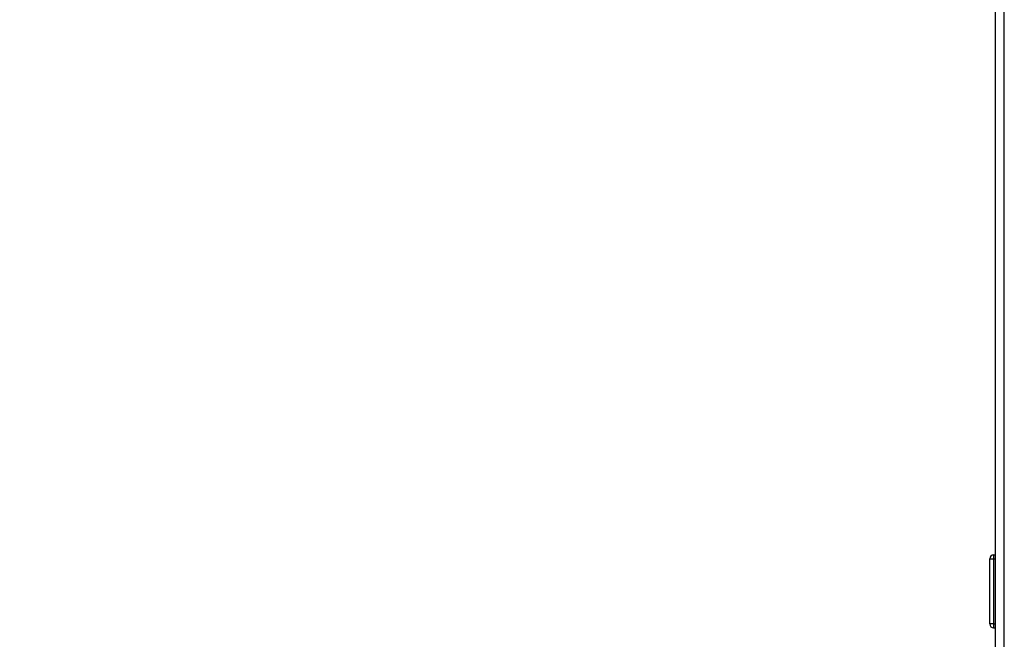
# Paper-space layout 'Blatt5' of a CAD drawing. Units: millimetres. Extents: x 0 to 420, y 0 to 297.
# Drawn here: x 41 to 67, y 171 to 187 of the extents above; entities that cross this region are included whole.
import ezdxf

# ---------------------------------------------------------------- set-up
doc = ezdxf.new("R2010")
doc.units = ezdxf.units.MM
doc.layers.add('1', color=7, linetype='Continuous')
doc.styles.add('SLDTEXTSTYLE1', font='TXT', dxfattribs={"width": 0.605})
doc.dimstyles.new('SLDDIMSTYLE0', dxfattribs={"dimtxt": 3.5, "dimasz": 2.5, "dimexe": 0, "dimexo": 0.0625, "dimgap": 0.875, "dimtad": 1, "dimdec": 1, "dimlfac": 10, "dimrnd": 1e-09, "dimzin": 12, "dimdsep": 46, "dimtxsty": 'SLDTEXTSTYLE1', "dimsah": 1, "dimcen": 0.09, "dimadec": 0, "dimazin": 3, "dimtfac": 1, "dimtdec": 1, "dimtofl": 0, "dimtmove": 0, "dimatfit": 3, "dimfxl": 1, "dimfrac": 2, "dimtolj": 1, "dimtzin": 12, "dimarcsym": 0})

# ---------------------------------------------------------------- blocks, each defined once
blk = doc.blocks.new('_D_50')
at = {"layer": '1'}
for p, q in [((62.313, 215.747), (31.03, 215.747)), ((32.03, 215.747), (32.03, 167.847)), ((62.284, 167.847), (31.03, 167.847))]:
    blk.add_line(p, q, dxfattribs=at)
for points in [[(32.03, 215.747), (31.63, 213.247), (32.43, 213.247)], [(32.03, 167.847), (32.43, 170.347), (31.63, 170.347)]]:
    blk.add_solid(points, dxfattribs=at)
at = {"layer": '1', "insert": (27.518, 187.787), "char_height": 3.5, "attachment_point": 1, "rotation": 90, "style": 'SLDTEXTSTYLE1'}
blk.add_mtext('479', dxfattribs=at)

psp = doc.layouts.new('Blatt5')

# ---------------------------------------------------------------- linework, layer by layer
at = {"color": 7, "linetype": 'Continuous', "lineweight": 30}
for p, q in [((66.904, 169.247), (66.904, 214.247)), ((66.754, 171.402), (66.754, 173.102)), ((66.754, 173.102), (66.854, 173.102)), ((66.854, 173.202), (66.854, 173.102)), ((66.854, 173.202), (66.904, 173.202)), ((66.854, 173.102), (66.854, 171.402)), ((66.854, 173.102), (66.904, 173.102)), ((66.854, 171.402), (66.754, 171.402)), ((66.854, 171.402), (66.854, 171.302)), ((66.854, 171.402), (66.904, 171.402)), ((66.854, 171.302), (66.904, 171.302))]:
    psp.add_line(p, q, dxfattribs=at)
at = {"color": 1, "linetype": 'Continuous', "lineweight": 30}
psp.add_line((67.134, 169.247), (67.134, 214.247), dxfattribs=at)
at = {"color": 7, "linetype": 'Continuous', "lineweight": 30}
for centre, start, end in [((66.854, 173.102), 90, 180), ((66.854, 171.402), 180, 270)]:
    psp.add_arc(centre, 0.1, start, end, dxfattribs=at)

# ---------------------------------------------------------------- dimensions: what is measured, and where the dimension line sits
at = {"layer": '1'}
dim = psp.add_linear_dim(base=(32.03, 167.847), p1=(63.313, 215.747), p2=(63.284, 167.847), angle=90, dimstyle='SLDDIMSTYLE0', dxfattribs=at)
dim.commit()
dim.dimension.update_dxf_attribs({"geometry": '_D_50', "text_midpoint": (32.03, 191.797), "dimtype": 160})

doc.saveas('drawing.dxf')
